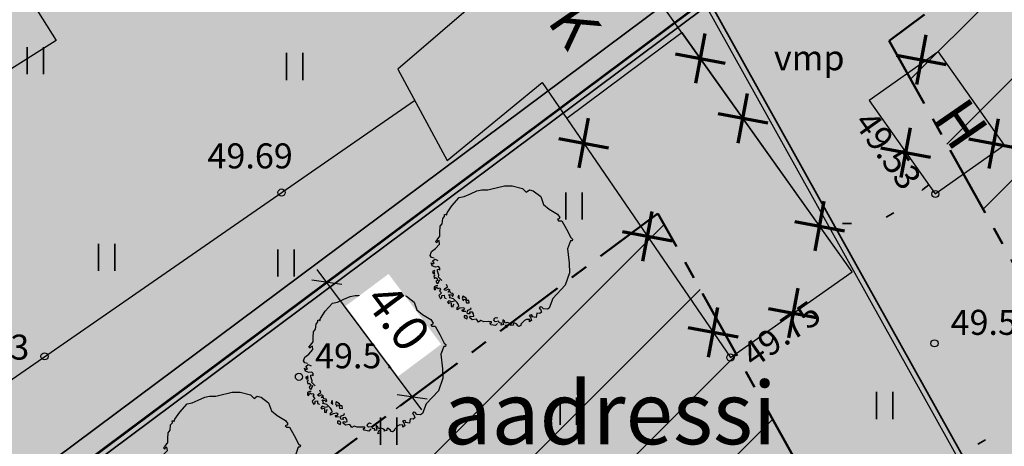
# Model space of a CAD drawing. Extents: x 546529 to 569310, y 6559450 to 6582231.
# Drawn here: x 550905 to 550933, y 6579857 to 6579869 of the extents above; entities that cross this region are included whole.
import ezdxf

# ---------------------------------------------------------------- set-up
doc = ezdxf.new("R2010")
doc.units = 0
doc.header["$MEASUREMENT"] = 0
doc.header["$XCLIPFRAME"] = 2
for name, pattern in [('KOLVIK', [1.25, 0.25, -1]), ('Krundi hoonestusala', [3.5, 2, -0.5, 0.5, -0.5]), ('KRUUSKILL', [2, 1, -1]), ('Wipeout_Contour', [1, 0, -1])]:
    doc.linetypes.add(name, pattern=pattern)
for name, color, linetype in [('AED', 7, 'Continuous'), ('HALJASTUS', 7, 'Continuous'), ('HOONE', 7, 'Continuous'), ('Hoonestusala', 7, 'Continuous'), ('Istutatav k_rghaljastus', 7, 'Continuous'), ('Kontaktvööndi alus', 7, 'Continuous'), ('Kontaktvööndi hooned', 7, 'Continuous'), ('KORGUS', 7, 'Continuous'), ('Likvideeritav', 7, 'Continuous'), ('M__tketid', 7, 'Continuous'), ('PIIR', 7, 'Continuous'), ('Piir_planeeringu ala.DP', 7, 'Continuous'), ('Piirangud', 7, 'Continuous'), ('Situatsiooniskeemi alus', 7, 'Continuous'), ('TEE', 7, 'Continuous'), ('Uuspiir', 7, 'Continuous')]:
    doc.layers.add(name, color=color, linetype=linetype)
doc.styles.add('GENERATED_STYLE_4', font='txt', dxfattribs={"width": 0.92})
doc.styles.get("Standard").update_dxf_attribs({"font": 'txt', "bigfont": 'BIGFONT.SHX'})
doc.linetypes.add('aed', pattern='A,0,[3,05 Tehnov›rgud1.Shx,S=0.039683,R=0,X=0,Y=0],-5,0', length=5)
doc.linetypes.add('Piir_Planeeringu ala', pattern='A,0,[1,05 Tehnov›rgud1.Shx,S=0.027778,R=0,X=0,Y=0],-4.1,0', length=4.1)
doc.dimstyles.new('GENERATED_STYLE__2', dxfattribs={"dimtxt": 1, "dimasz": 0.57, "dimexe": 0.18, "dimexo": 0, "dimgap": 0.09, "dimtad": 1, "dimdec": 1, "dimzin": 0, "dimdsep": 46, "dimtxsty": 'GENERATED_STYLE_4', "dimblk": 'ARROWHEAD_6', "dimblk1": 'ARROWHEAD_6', "dimblk2": 'ARROWHEAD_6', "dimcen": 0.09, "dimclrd": 7, "dimclre": 7, "dimclrt": 7, "dimadec": 0, "dimazin": 0, "dimtfac": 1, "dimtdec": 4, "dimtmove": 0, "dimatfit": 3, "dimfxl": 0, "dimtolj": 1, "dimtzin": 0, "dimarcsym": 0})
doc.dimstyles.new('GENERATED_STYLE__3', dxfattribs={"dimtxt": 1, "dimasz": 0.57, "dimexe": 0.18, "dimexo": 0, "dimgap": 0.09, "dimtad": 1, "dimdec": 1, "dimzin": 0, "dimdsep": 46, "dimtxsty": 'Standard', "dimblk": 'ARROWHEAD_6', "dimblk1": 'ARROWHEAD_6', "dimblk2": 'ARROWHEAD_6', "dimcen": 0.09, "dimclrd": 7, "dimclre": 7, "dimclrt": 7, "dimadec": 0, "dimazin": 0, "dimtfac": 1, "dimtdec": 4, "dimtmove": 0, "dimatfit": 3, "dimfxl": 0, "dimtolj": 1, "dimtzin": 0, "dimarcsym": 0})
picture_1 = doc.add_image_def('image1.tif', size_in_pixel=(1280, 757))
pattern_1 = [(45, (516070.9617, 6163380.133), (-1.414213562, 1.414213562), [])]

# ---------------------------------------------------------------- blocks, each defined once
blk = doc.blocks.new('Tree 3D 01')
at = {"layer": 'Istutatav k_rghaljastus', "linetype": 'Continuous', "lineweight": 0}
blk.add_hatch(color=97, dxfattribs=at).paths.add_polyline_path([(-0.295, -1.899), (-0.163, -1.923), (-0.103, -1.863), (-0.061, -1.851), (0.005, -1.857), (-0.007, -1.911), (0.059, -1.893), (0.047, -1.827), (0.041, -1.761), (0.089, -1.803), (0.107, -1.857), (0.167, -1.833), (0.245, -1.869), (0.287, -1.893), (0.261, -1.924), (0.345, -1.908), (0.335, -1.875), (0.359, -1.845), (0.433, -1.887), (0.461, -1.935), (0.503, -1.947), (0.557, -1.911), (0.545, -1.887), (0.647, -1.779), (0.701, -1.749), (0.793, -1.754), (0.784, -1.785), (0.79, -1.815), (0.844, -1.779), (0.814, -1.689), (0.778, -1.641), (0.838, -1.623), (0.874, -1.647), (0.85, -1.683), (0.915, -1.69), (0.976, -1.701), (0.994, -1.581), (1.073, -1.589), (1.123, -1.552), (1.095, -1.468), (1.06, -1.433), (1.086, -1.398), (1.13, -1.407), (1.182, -1.459), (1.287, -1.468), (1.339, -1.433), (1.444, -1.162), (1.785, -0.796), (1.907, -0.446), (1.895, -0.178), (1.855, 0.226), (1.933, 0.444), (1.977, 0.444), (1.994, 0.496), (1.942, 0.54), (1.82, 0.776), (1.689, 1.011), (1.601, 1.011), (1.567, 1.049), (1.608, 1.063), (1.636, 1.099), (1.575, 1.195), (1.339, 1.334), (1.182, 1.465), (1.104, 1.684), (0.892, 1.849), (0.784, 1.873), (0.695, 1.807), (0.593, 1.915), (0.305, 1.987), (0.085, 1.989), (-0.301, 1.891), (-0.373, 1.873), (-0.547, 1.873), (-0.684, 1.843), (-0.864, 1.765), (-1.038, 1.687), (-1.174, 1.656), (-1.38, 1.429), (-1.518, 1.231), (-1.536, 1.165), (-1.554, 1.189), (-1.59, 1.183), (-1.584, 1.129), (-1.638, 1.069), (-1.65, 0.925), (-1.71, 0.853), (-1.716, 0.692), (-1.716, 0.578), (-1.794, 0.476), (-1.836, 0.428), (-1.8, 0.392), (-1.788, 0.434), (-1.74, 0.452), (-1.728, 0.356), (-1.842, 0.23), (-1.956, 0.146), (-1.992, 0.038), (-1.956, -0.016), (-1.878, -0.034), (-1.854, -0.064), (-1.926, -0.112), (-1.878, -0.172), (-1.914, -0.196), (-1.962, -0.166), (-1.932, -0.25), (-1.842, -0.286), (-1.871, -0.386), (-1.92, -0.411), (-1.91, -0.464), (-1.861, -0.469), (-1.847, -0.508), (-1.891, -0.538), (-1.871, -0.606), (-1.842, -0.582), (-1.793, -0.606), (-1.788, -0.66), (-1.832, -0.684), (-1.798, -0.747), (-1.764, -0.738), (-1.774, -0.816), (-1.817, -0.811), (-1.881, -0.84), (-1.881, -0.908), (-1.847, -0.928), (-1.823, -0.882), (-1.833, -0.862), (-1.808, -0.85), (-1.764, -0.884), (-1.72, -0.869), (-1.7, -0.908), (-1.725, -0.947), (-1.671, -1.011), (-1.7, -1.035), (-1.749, -1.084), (-1.705, -1.172), (-1.662, -1.142), (-1.661, -1.084), (-1.598, -1.074), (-1.593, -1.147), (-1.539, -1.167), (-1.446, -1.149), (-1.404, -1.161), (-1.338, -1.179), (-1.32, -1.245), (-1.38, -1.263), (-1.47, -1.227), (-1.506, -1.269), (-1.47, -1.311), (-1.458, -1.281), (-1.404, -1.287), (-1.398, -1.329), (-1.404, -1.389), (-1.344, -1.401), (-1.35, -1.359), (-1.32, -1.323), (-1.194, -1.335), (-1.188, -1.383), (-1.236, -1.419), (-1.236, -1.479), (-1.158, -1.437), (-1.068, -1.425), (-1.02, -1.449), (-1.05, -1.485), (-1.104, -1.485), (-1.068, -1.533), (-0.996, -1.527), (-0.936, -1.497), (-0.954, -1.545), (-0.948, -1.593), (-0.876, -1.599), (-0.888, -1.551), (-0.81, -1.545), (-0.774, -1.599), (-0.768, -1.659), (-0.822, -1.671), (-0.858, -1.659), (-0.888, -1.695), (-0.816, -1.761), (-0.69, -1.743), (-0.642, -1.827), (-0.571, -1.785), (-0.487, -1.815), (-0.349, -1.809), (-0.277, -1.815), (-0.277, -1.845), (-0.325, -1.851)], flags=0)
at = {"layer": 'Istutatav k_rghaljastus', "linetype": 'Continuous'}
for p, q in [((-0.301, 1.891), (0.085, 1.989)), ((0.085, 1.989), (0.305, 1.987)), ((0.305, 1.987), (0.593, 1.915)), ((-1.38, 1.429), (-1.174, 1.656)), ((-1.174, 1.656), (-1.038, 1.687)), ((-1.038, 1.687), (-0.864, 1.765)), ((-0.864, 1.765), (-0.684, 1.843)), ((-0.684, 1.843), (-0.547, 1.873)), ((-0.547, 1.873), (-0.373, 1.873)), ((-0.373, 1.873), (-0.301, 1.891)), ((0.593, 1.915), (0.695, 1.807)), ((0.695, 1.807), (0.784, 1.873)), ((0.784, 1.873), (0.892, 1.849)), ((0.892, 1.849), (1.104, 1.684)), ((1.104, 1.684), (1.182, 1.465)), ((-1.518, 1.231), (-1.38, 1.429)), ((1.182, 1.465), (1.339, 1.334)), ((-1.638, 1.069), (-1.584, 1.129)), ((-1.59, 1.183), (-1.554, 1.189)), ((-1.584, 1.129), (-1.59, 1.183)), ((-1.554, 1.189), (-1.536, 1.165)), ((-1.536, 1.165), (-1.518, 1.231)), ((1.339, 1.334), (1.575, 1.195)), ((1.575, 1.195), (1.636, 1.099)), ((-1.716, 0.692), (-1.71, 0.853)), ((-1.71, 0.853), (-1.65, 0.925)), ((-1.65, 0.925), (-1.638, 1.069)), ((1.608, 1.063), (1.567, 1.049)), ((1.567, 1.049), (1.601, 1.011)), ((1.601, 1.011), (1.689, 1.011)), ((1.636, 1.099), (1.608, 1.063)), ((1.689, 1.011), (1.82, 0.776)), ((-1.794, 0.476), (-1.716, 0.578)), ((-1.716, 0.578), (-1.716, 0.692)), ((1.82, 0.776), (1.942, 0.54)), ((-1.842, 0.23), (-1.728, 0.356)), ((-1.836, 0.428), (-1.794, 0.476)), ((-1.8, 0.392), (-1.836, 0.428)), ((-1.788, 0.434), (-1.8, 0.392)), ((-1.74, 0.452), (-1.788, 0.434)), ((-1.728, 0.356), (-1.74, 0.452)), ((1.933, 0.444), (1.855, 0.226)), ((1.977, 0.444), (1.933, 0.444)), ((1.942, 0.54), (1.994, 0.496)), ((1.994, 0.496), (1.977, 0.444)), ((-1.992, 0.038), (-1.956, 0.146)), ((-1.956, -0.016), (-1.992, 0.038)), ((-1.956, 0.146), (-1.842, 0.23)), ((1.855, 0.226), (1.895, -0.178)), ((-1.932, -0.25), (-1.962, -0.166)), ((-1.962, -0.166), (-1.914, -0.196)), ((-1.878, -0.034), (-1.956, -0.016)), ((-1.842, -0.286), (-1.932, -0.25)), ((-1.926, -0.112), (-1.854, -0.064)), ((-1.878, -0.172), (-1.926, -0.112)), ((-1.914, -0.196), (-1.878, -0.172)), ((-1.854, -0.064), (-1.776, -0.1)), ((-1.758, -0.274), (-1.842, -0.286)), ((-1.716, -0.316), (-1.758, -0.274)), ((1.895, -0.178), (1.907, -0.446)), ((-1.871, -0.386), (-1.92, -0.411)), ((-1.92, -0.411), (-1.91, -0.464)), ((-1.91, -0.464), (-1.861, -0.469)), ((-1.847, -0.508), (-1.891, -0.538)), ((-1.891, -0.538), (-1.871, -0.606)), ((-1.876, -0.435), (-1.861, -0.406)), ((-1.861, -0.469), (-1.876, -0.435)), ((-1.861, -0.406), (-1.871, -0.386)), ((-1.788, -0.358), (-1.746, -0.346)), ((-1.782, -0.406), (-1.788, -0.358)), ((-1.746, -0.514), (-1.782, -0.406)), ((-1.758, -0.568), (-1.746, -0.514)), ((-1.746, -0.346), (-1.722, -0.376)), ((-1.722, -0.376), (-1.716, -0.316)), ((1.907, -0.446), (1.785, -0.796)), ((-1.817, -0.811), (-1.881, -0.84)), ((-1.871, -0.606), (-1.842, -0.582)), ((-1.842, -0.582), (-1.793, -0.606)), ((-1.788, -0.66), (-1.832, -0.684)), ((-1.832, -0.684), (-1.798, -0.747)), ((-1.774, -0.816), (-1.817, -0.811)), ((-1.798, -0.747), (-1.764, -0.738)), ((-1.793, -0.606), (-1.788, -0.66)), ((-1.764, -0.738), (-1.749, -0.689)), ((-1.662, -0.658), (-1.758, -0.568)), ((-1.749, -0.689), (-1.715, -0.645)), ((-1.506, -0.843), (-1.536, -0.777)), ((1.785, -0.796), (1.444, -1.162)), ((-1.881, -0.84), (-1.881, -0.908)), ((-1.881, -0.908), (-1.847, -0.928)), ((-1.847, -0.928), (-1.823, -0.882)), ((-1.833, -0.862), (-1.808, -0.85)), ((-1.823, -0.882), (-1.833, -0.862)), ((-1.808, -0.85), (-1.764, -0.884)), ((-1.764, -0.884), (-1.72, -0.869)), ((-1.7, -1.035), (-1.749, -1.084)), ((-1.749, -1.084), (-1.705, -1.172)), ((-1.7, -0.908), (-1.725, -0.947)), ((-1.725, -0.947), (-1.671, -1.011)), ((-1.72, -0.869), (-1.7, -0.908)), ((-1.671, -1.011), (-1.7, -1.035)), ((-1.662, -1.142), (-1.661, -1.084)), ((-1.661, -1.084), (-1.598, -1.074)), ((-1.598, -1.074), (-1.593, -1.147)), ((-1.596, -0.921), (-1.566, -0.891)), ((-1.548, -0.945), (-1.596, -0.921)), ((-1.566, -0.891), (-1.506, -0.843)), ((-1.488, -0.909), (-1.548, -0.945)), ((-1.434, -0.933), (-1.488, -0.909)), ((-1.482, -0.993), (-1.464, -0.951)), ((-1.428, -0.975), (-1.482, -0.993)), ((-1.464, -0.951), (-1.434, -0.933)), ((-1.428, -1.107), (-1.464, -1.053)), ((-1.464, -1.053), (-1.38, -1.065)), ((-1.416, -1.017), (-1.428, -0.975)), ((-1.356, -1.029), (-1.416, -1.017)), ((-1.38, -1.065), (-1.368, -1.107)), ((-1.368, -1.107), (-1.338, -1.077)), ((-1.338, -1.077), (-1.356, -1.029)), ((-1.188, -1.071), (-1.218, -1.131)), ((-1.17, -1.173), (-1.188, -1.071)), ((-1.705, -1.172), (-1.662, -1.142)), ((-1.593, -1.147), (-1.539, -1.167)), ((-1.47, -1.227), (-1.506, -1.269)), ((-1.506, -1.269), (-1.47, -1.311)), ((-1.38, -1.263), (-1.47, -1.227)), ((-1.47, -1.311), (-1.458, -1.281)), ((-1.458, -1.281), (-1.404, -1.287)), ((-1.446, -1.149), (-1.428, -1.107)), ((-1.404, -1.161), (-1.446, -1.149)), ((-1.338, -1.179), (-1.404, -1.161)), ((-1.404, -1.287), (-1.398, -1.329)), ((-1.398, -1.329), (-1.404, -1.389)), ((-1.32, -1.245), (-1.38, -1.263)), ((-1.35, -1.359), (-1.32, -1.323)), ((-1.344, -1.401), (-1.35, -1.359)), ((-1.23, -1.281), (-1.338, -1.179)), ((-1.194, -1.335), (-1.23, -1.281)), ((-1.218, -1.131), (-1.17, -1.173)), ((-1.188, -1.383), (-1.194, -1.335)), ((-1.076, -1.103), (-1.091, -1.162)), ((-1.091, -1.162), (-1.061, -1.235)), ((-1.032, -1.128), (-1.076, -1.103)), ((-1.061, -1.235), (-1.052, -1.186)), ((-1.052, -1.186), (-1.003, -1.196)), ((-0.983, -1.157), (-1.032, -1.128)), ((-1.003, -1.196), (-0.978, -1.284)), ((-0.964, -1.216), (-0.983, -1.157)), ((-0.978, -1.284), (-0.896, -1.289)), ((-0.944, -1.22), (-0.964, -1.216)), ((-0.905, -1.22), (-0.944, -1.22)), ((-0.896, -1.289), (-0.905, -1.22)), ((1.444, -1.162), (1.339, -1.433)), ((-1.404, -1.389), (-1.344, -1.401)), ((-1.236, -1.419), (-1.188, -1.383)), ((-1.236, -1.479), (-1.236, -1.419)), ((-1.158, -1.437), (-1.236, -1.479)), ((-1.068, -1.425), (-1.158, -1.437)), ((-1.068, -1.533), (-1.104, -1.485)), ((-1.104, -1.485), (-1.05, -1.485)), ((-1.02, -1.449), (-1.068, -1.425)), ((-0.996, -1.527), (-1.068, -1.533)), ((-1.05, -1.485), (-1.02, -1.449)), ((-0.984, -1.647), (-1.038, -1.647)), ((-1.038, -1.647), (-1.034, -1.7)), ((-0.948, -1.683), (-0.984, -1.647)), ((-0.954, -1.545), (-0.936, -1.497)), ((-0.948, -1.593), (-0.954, -1.545)), ((-0.876, -1.599), (-0.948, -1.593)), ((-0.936, -1.497), (-0.882, -1.473)), ((-0.81, -1.545), (-0.888, -1.551)), ((-0.888, -1.551), (-0.876, -1.599)), ((-0.882, -1.473), (-0.84, -1.449)), ((-0.84, -1.449), (-0.864, -1.431)), ((-0.774, -1.599), (-0.81, -1.545)), ((-0.768, -1.659), (-0.774, -1.599)), ((0.838, -1.623), (0.778, -1.641)), ((0.778, -1.641), (0.814, -1.689)), ((0.874, -1.647), (0.838, -1.623)), ((0.85, -1.683), (0.874, -1.647)), ((0.994, -1.581), (0.976, -1.701)), ((1.073, -1.589), (0.994, -1.581)), ((1.086, -1.398), (1.06, -1.433)), ((1.06, -1.433), (1.095, -1.468)), ((1.123, -1.552), (1.073, -1.589)), ((1.13, -1.407), (1.086, -1.398)), ((1.095, -1.468), (1.123, -1.552)), ((1.182, -1.459), (1.13, -1.407)), ((1.287, -1.468), (1.182, -1.459)), ((1.339, -1.433), (1.287, -1.468)), ((-1.034, -1.7), (-0.964, -1.737)), ((-0.964, -1.737), (-0.948, -1.683)), ((-0.888, -1.695), (-0.858, -1.659)), ((-0.816, -1.761), (-0.888, -1.695)), ((-0.858, -1.659), (-0.822, -1.671)), ((-0.822, -1.671), (-0.768, -1.659)), ((-0.69, -1.743), (-0.816, -1.761)), ((-0.642, -1.827), (-0.69, -1.743)), ((-0.571, -1.785), (-0.642, -1.827)), ((-0.487, -1.815), (-0.571, -1.785)), ((-0.349, -1.809), (-0.487, -1.815)), ((-0.277, -1.815), (-0.349, -1.809)), ((-0.325, -1.851), (-0.277, -1.845)), ((-0.295, -1.899), (-0.325, -1.851)), ((-0.163, -1.923), (-0.295, -1.899)), ((-0.277, -1.845), (-0.277, -1.815)), ((-0.205, -1.779), (-0.193, -1.719)), ((-0.169, -1.815), (-0.205, -1.779)), ((-0.193, -1.719), (-0.145, -1.695)), ((-0.073, -1.803), (-0.169, -1.815)), ((-0.103, -1.863), (-0.163, -1.923)), ((-0.145, -1.695), (-0.097, -1.707)), ((-0.061, -1.851), (-0.073, -1.803)), ((0.005, -1.857), (-0.061, -1.851)), ((-0.007, -1.911), (0.005, -1.857)), ((0.059, -1.893), (-0.007, -1.911)), ((0.089, -1.803), (0.041, -1.761)), ((0.041, -1.761), (0.047, -1.827)), ((0.047, -1.827), (0.059, -1.893)), ((0.119, -1.917), (0.083, -1.995)), ((0.107, -1.857), (0.089, -1.803)), ((0.167, -1.833), (0.107, -1.857)), ((0.161, -1.917), (0.119, -1.917)), ((0.161, -1.971), (0.161, -1.917)), ((0.245, -1.869), (0.167, -1.833)), ((0.287, -1.893), (0.245, -1.869)), ((0.261, -1.924), (0.287, -1.893)), ((0.345, -1.908), (0.261, -1.924)), ((0.359, -1.845), (0.335, -1.875)), ((0.335, -1.875), (0.345, -1.908)), ((0.433, -1.887), (0.359, -1.845)), ((0.461, -1.935), (0.433, -1.887)), ((0.557, -1.911), (0.503, -1.947)), ((0.647, -1.779), (0.545, -1.887)), ((0.545, -1.887), (0.557, -1.911)), ((0.701, -1.749), (0.647, -1.779)), ((0.793, -1.754), (0.701, -1.749)), ((0.784, -1.785), (0.793, -1.754)), ((0.79, -1.815), (0.784, -1.785)), ((0.844, -1.779), (0.79, -1.815)), ((0.814, -1.689), (0.844, -1.779)), ((0.915, -1.69), (0.85, -1.683)), ((0.976, -1.701), (0.915, -1.69)), ((0.083, -1.995), (0.161, -1.971)), ((0.503, -1.947), (0.461, -1.935))]:
    blk.add_line(p, q, dxfattribs=at)
blk = doc.blocks.new('*D11', base_point=(516070.962, 6163380.133))
at = {"layer": 'M__tketid', "linetype": 'Continuous'}
for p, q in [((550976.127, 6579855.32), (550975.45, 6579856.218)), ((550975.73, 6579855.349), (550975.848, 6579856.189)), ((550975.789, 6579855.769), (550976.148, 6579856.04)), ((550946.01, 6579833.323), (550975.789, 6579855.769)), ((550946.349, 6579832.874), (550945.672, 6579833.772)), ((550946.069, 6579833.743), (550945.951, 6579832.903))]:
    blk.add_line(p, q, dxfattribs=at)
at = {"layer": 'M__tketid', "insert": (550931.471, 6579822.614), "char_height": 1, "attachment_point": 7, "rotation": 37.0083, "style": 'GENERATED_STYLE_4'}
blk.add_mtext('{33.0}', dxfattribs=at)
at = {"color": 254, "linetype": 'Wipeout_Contour', "lineweight": 0, "ltscale": 26411488.53683271}
blk.add_wipeout([(550959.501, 6579843.521), (550962.387, 6579845.697), (550961.484, 6579846.894), (550958.598, 6579844.719)], dxfattribs=at).dxf.layer = 'M__tketid'
at = {"layer": 'M__tketid', "insert": (550959.536, 6579843.768), "char_height": 1, "attachment_point": 7, "rotation": 37.0083, "style": 'GENERATED_STYLE_4'}
blk.add_mtext('{37.3}', dxfattribs=at)
blk = doc.blocks.new('ARROWHEAD_6')
at = {"color": 0, "linetype": 'Continuous', "lineweight": 0}
for p, q in [((-0.5, -0.5), (0.5, 0.5)), ((0, 0), (-1, 0))]:
    blk.add_line(p, q, dxfattribs=at)
blk = doc.blocks.new('*D15', base_point=(516070.962, 6163380.133))
at = {"layer": 'M__tketid', "linetype": 'Continuous'}
for p, q in [((550914.326, 6579862.379), (550913.425, 6579861.706)), ((550913.876, 6579862.042), (550913.606, 6579862.403)), ((550914.296, 6579861.981), (550913.456, 6579862.103)), ((550916.264, 6579858.843), (550913.876, 6579862.042)), ((550916.714, 6579859.179), (550915.813, 6579858.506)), ((550915.844, 6579858.904), (550916.683, 6579858.782)), ((550916.533, 6579858.482), (550916.264, 6579858.843))]:
    blk.add_line(p, q, dxfattribs=at)
at = {"color": 254, "linetype": 'Wipeout_Contour', "lineweight": 0, "ltscale": 26411535.93488423}
blk.add_wipeout([(550914.398, 6579861.382), (550915.866, 6579859.414), (550917.069, 6579860.311), (550915.6, 6579862.279)], dxfattribs=at).dxf.layer = 'M__tketid'
at = {"layer": 'M__tketid', "insert": (550914.645, 6579861.346), "char_height": 1, "attachment_point": 7, "rotation": 306.7384}
blk.add_mtext('{4.0}', dxfattribs=at)

msp = doc.modelspace()

# ---------------------------------------------------------------- hatches: boundary and pattern name
at = {"layer": 'HALJASTUS', "linetype": 'Continuous', "lineweight": 0}
msp.add_hatch(color=87, dxfattribs=at).paths.add_polyline_path([(550883.385, 6579858.714), (550892.866, 6579845.273), (550894.947, 6579846.362), (550907.715, 6579854.718), (550908.654, 6579853.027), (550905.327, 6579851.031), (550900.236, 6579847.572), (550896.011, 6579844.296), (550894.387, 6579843.05), (550906.595, 6579825.444), (550907.618, 6579825.532), (550913.265, 6579826.018, 0.102453), (550919.226, 6579827.73, 0.02924), (550920.564, 6579828.554, 0.006321), (550923.286, 6579830.532, 0.006389), (550928.844, 6579834.758, 0.004781), (550938.952, 6579842.836, -0.008947), (550950.673, 6579852.097, -0.004343), (550956.694, 6579856.539, -0.025681), (550962.805, 6579860.434, 0.012407), (550966.603, 6579862.72, 0.02655), (550969.481, 6579864.799), (550970.494, 6579865.62), (550970.985, 6579866.017), (550967.054, 6579871.849, 0.004633), (550963.409, 6579877.182, 0.003347), (550960.193, 6579881.694, 0.012658), (550958.168, 6579884.373, 0.01897), (550953.394, 6579889.844, 0.013355), (550950.483, 6579892.787), (550947.442, 6579895.711), (550945.123, 6579897.942), (550902.827, 6579872.086), (550896.713, 6579867.838)], flags=0)
at = {"layer": 'HOONE', "linetype": 'Continuous', "lineweight": 100}
msp.add_hatch(color=251, dxfattribs=at).paths.add_polyline_path([(550923.602, 6579869.313), (550916.82, 6579878.845), (550913.744, 6579876.636), (550918.226, 6579870.048), (550915.854, 6579868.008), (550917.238, 6579865.448), (550919.897, 6579867.635), (550920.389, 6579866.916)], flags=0)
at = {"layer": 'HOONE', "linetype": 'Continuous', "lineweight": 0}
for points in [[(550925.159, 6579859.942), (550928.562, 6579862.341), (550923.805, 6579869.028), (550920.586, 6579866.627)], [(550932.816, 6579865.881), (550930.968, 6579868.493), (550929.039, 6579867.128), (550930.887, 6579864.516)]]:
    msp.add_hatch(color=9, dxfattribs=at).paths.add_polyline_path(points, flags=0)
at = {"layer": 'Hoonestusala', "linetype": 'Continuous', "lineweight": 35}
h = msp.add_hatch(dxfattribs=at)
h.set_pattern_fill('DP_hoonestussala_0002', color=143, style=0, pattern_type=2)
h.set_pattern_definition(pattern_1)
h.paths.add_polyline_path([(550929.601, 6579868.798), (550940.47, 6579849.275), (550940.996, 6579849.635), (550963.222, 6579866.44), (550950.741, 6579884.569)], flags=0)
h = msp.add_hatch(dxfattribs=at)
h.set_pattern_fill('DP_hoonestussala_0002', color=143, style=0, pattern_type=2)
h.set_pattern_definition(pattern_1)
h.paths.add_polyline_path([(550923.132, 6579863.97), (550907.448, 6579852.263), (550917.987, 6579836.943), (550932.163, 6579847.748)], flags=0)
at = {"layer": 'Kontaktvööndi alus', "linetype": 'Continuous', "lineweight": 70}
for points in [[(550951.68, 6579890.26), (550927.75, 6579910.64), (550906.83, 6579888.46), (550903.2, 6579892.67), (550877.66, 6579874.62), (550897.07, 6579849.52)], [(550895.13, 6579848.05), (550915.03, 6579819.6), (550970.97, 6579862.24), (550951.68, 6579890.26)]]:
    msp.add_hatch(color=54, dxfattribs=at).paths.add_polyline_path(points, flags=0)
at = {"layer": 'Kontaktvööndi hooned', "linetype": 'Continuous', "lineweight": 100}
msp.add_hatch(color=251, dxfattribs=at).paths.add_polyline_path([(550898.539, 6579863.908), (550893.739, 6579871.509), (550901.505, 6579876.413), (550906.305, 6579868.813)], flags=0)
at = {"layer": 'Piirangud', "linetype": 'Continuous', "lineweight": 0}
h = msp.add_hatch(dxfattribs=at)
h.set_pattern_fill('Lines___Angled_0002', color=21, style=0, pattern_type=2)
h.set_pattern_definition([(45, (516070.9617, 6163380.13305), (-0.4596193909, 0.4596193909), [])])
h.paths.add_polyline_path([(550877.455, 6579852.049), (550885.674, 6579840.244), (550885.561, 6579840.201), (550886.943, 6579838.209), (550878.558, 6579832.757), (550879.649, 6579831.08), (550879.706, 6579831.117), (550880.097, 6579830.488), (550888.628, 6579835.781), (550889.589, 6579834.396), (550891.104, 6579832.234), (550896.914, 6579824.098), (550901.382, 6579817.68), (550901.398, 6579817.69), (550904.028, 6579813.891), (550904.452, 6579814.206), (550907.747, 6579809.494), (550910.402, 6579811.515), (550914.687, 6579805.598), (550917.927, 6579807.945), (550917.465, 6579808.583), (550917.6, 6579808.669), (550915.434, 6579812.036), (550916.531, 6579812.702), (550916.63, 6579812.554), (550918.483, 6579809.986), (550921.846, 6579812.161), (550919.914, 6579814.839), (550918.175, 6579817.432), (550922.242, 6579820.527), (550925.534, 6579814.836), (550927.265, 6579815.838), (550923.846, 6579821.749), (550973.226, 6579859.338), (550974.839, 6579857.144), (550976.45, 6579858.328), (550974.817, 6579860.55), (550975.366, 6579860.967), (550975.9, 6579860.168), (550989.724, 6579840.102), (550990.553, 6579843.131), (550978.415, 6579860.793), (550977.336, 6579862.467), (550978.686, 6579863.494), (550977.474, 6579865.086), (550976.25, 6579864.153), (550975.367, 6579865.524), (550978.385, 6579867.746), (550977.199, 6579869.357), (550976.772, 6579869.042), (550976.349, 6579869.647), (550974.229, 6579868.165), (550960.603, 6579887.043), (550963.232, 6579889.672), (550961.818, 6579891.087), (550957.985, 6579887.253), (550972.419, 6579867.255), (550970.732, 6579866.109), (550970.624, 6579866.255), (550957.159, 6579885.997), (550951.889, 6579892.005), (550945.714, 6579897.615), (550944.369, 6579896.135), (550950.46, 6579890.601), (550955.575, 6579884.769), (550968.992, 6579865.099), (550968.994, 6579865.096), (550966.797, 6579865.384), (550941.057, 6579846.843), (550934.98, 6579842.219), (550920.119, 6579832.707), (550918.24, 6579831.441), (550914.585, 6579837.76), (550916.194, 6579838.3, 1), (550914.921, 6579842.092), (550912.541, 6579841.294), (550912.102, 6579842.052), (550913.616, 6579843.563, 0.399694), (550913.651, 6579844.941, 0.624096), (550911.951, 6579845.523), (550910.75, 6579844.32), (550908.49, 6579847.758), (550913.456, 6579847.374, 1), (550913.765, 6579851.362), (550905.713, 6579851.985), (550898.874, 6579862.394), (550898.906, 6579867.297, 0.931466), (550894.928, 6579867.605), (550888.1, 6579862.111), (550887.858, 6579862.466), (550885.489, 6579860.64), (550885.098, 6579861.217), (550883.531, 6579859.964), (550883.966, 6579859.323), (550883.546, 6579859.048), (550883.678, 6579858.846), (550882.438, 6579857.82), (550890.584, 6579847.966), (550894.737, 6579841.398), (550894.684, 6579833.22), (550903.271, 6579821.362), (550902.648, 6579820.943), (550888.966, 6579840.911), (550880.092, 6579854.407), (550878.42, 6579853.308), (550878.685, 6579852.905)], flags=0)
h.paths.add_polyline_path([(550889.644, 6579859.847), (550894.881, 6579863.503), (550894.811, 6579852.829), (550894.41, 6579852.86)], flags=0)
h.paths.add_polyline_path([(550904.08, 6579838.453), (550898.769, 6579846.373), (550898.783, 6579848.51), (550905.969, 6579847.954), (550909.307, 6579842.874), (550905.302, 6579838.863)], flags=0)
h.paths.add_polyline_path([(550903.191, 6579852.181), (550898.809, 6579852.52), (550898.85, 6579858.788)], flags=0)
h.paths.add_polyline_path([(550899.903, 6579832.832), (550900.11, 6579832.901), (550900.524, 6579832.246), (550901.296, 6579830.909)], flags=0)
h.paths.add_polyline_path([(550903.778, 6579819.293), (550904.445, 6579819.741), (550904.608, 6579819.516), (550903.944, 6579819.051)], flags=0)
h.paths.add_polyline_path([(550906.057, 6579815.401), (550907.052, 6579816.141), (550909.229, 6579813.135), (550908.193, 6579812.346)], flags=0)
h.paths.add_polyline_path([(550906.389, 6579835.009), (550912.65, 6579837.111), (550916.577, 6579830.322), (550911.724, 6579827.054)], flags=0)
h.paths.add_polyline_path([(550912.837, 6579825.393), (550917.58, 6579828.586), (550917.583, 6579828.582), (550912.895, 6579825.307)], flags=0)
h.paths.add_polyline_path([(550917.06, 6579819.096), (550915.05, 6579822.093), (550915.329, 6579822.301), (550919.398, 6579825.444), (550921.232, 6579822.273)], flags=0)
h.paths.add_polyline_path([(550922.837, 6579823.494), (550920.995, 6579826.677), (550933.918, 6579836.659), (550943.508, 6579843.817), (550960.268, 6579855.916), (550970.822, 6579862.609), (550972.041, 6579860.95)], flags=0)
h.paths.add_polyline_path([(550973.633, 6579862.161), (550972.56, 6579863.621), (550973.301, 6579864.054), (550974.252, 6579862.632)], flags=0)
at = {"layer": 'TEE', "linetype": 'Continuous', "lineweight": 200}
msp.add_hatch(color=37, dxfattribs=at).paths.add_polyline_path([(550945.243, 6579846.428, 444965368.326971), (550945.244, 6579846.428), (550945.921, 6579846.952, 0.000154), (550947.896, 6579848.483, -0.003685), (550952.168, 6579851.78, -0.008868), (550958.292, 6579856.313, -0.014783), (550963.054, 6579859.443, -0.003767), (550964.702, 6579860.466, 0.000108), (550965.241, 6579860.799, 0.008017), (550970.621, 6579864.259), (550971.689, 6579864.972), (550970.985, 6579866.017), (550970.661, 6579865.755), (550970.494, 6579865.62, -0.021524), (550967.284, 6579863.171, -0.006101), (550966.603, 6579862.72, -0.009293), (550964.727, 6579861.559, -0.00623), (550962.805, 6579860.434, 0.001524), (550961.457, 6579859.65, 0.020156), (550956.694, 6579856.539, 0.001772), (550953.674, 6579854.331, 0.002171), (550950.673, 6579852.097, 0.005236), (550943.773, 6579846.728, 0.001444), (550938.952, 6579842.836, -0.002367), (550933.968, 6579838.813, -0.003308), (550928.844, 6579834.758, -0.003122), (550926.142, 6579832.675, -0.003614), (550923.286, 6579830.532, -0.006069), (550920.674, 6579828.632, -0.016953), (550919.924, 6579828.133, -0.014989), (550919.226, 6579827.73, -0.100943), (550913.606, 6579826.048, -0.005584), (550913.265, 6579826.018), (550913.263, 6579826.018), (550909.669, 6579825.709), (550907.617, 6579825.532), (550906.595, 6579825.444), (550907.171, 6579824.614), (550909.315, 6579824.783), (550910.377, 6579824.866), (550913.58, 6579825.119, 0.000043), (550913.685, 6579825.128, 0.032679), (550916.071, 6579825.483, 0.026608), (550917.836, 6579825.973, 0.074564), (550921.474, 6579827.932, 0.000172), (550921.798, 6579828.182, 0.000911), (550925.282, 6579830.891, 0.000453), (550928.732, 6579833.593, -0.001381), (550936.756, 6579839.85, -0.000103), (550937.404, 6579840.352, -0.000029), (550940.017, 6579842.377, -0.000044), (550942.63, 6579844.403), (550942.63, 6579844.403)], flags=0)

# ---------------------------------------------------------------- linework, layer by layer
at = {"layer": 'AED', "linetype": 'aed', "flags": 128}
msp.add_lwpolyline([(550893.942, 6579851.622), (550916.327, 6579867.133)], dxfattribs=at)
at = {"layer": 'HALJASTUS', "color": 82, "linetype": 'Continuous', "lineweight": 35}
for p, q in [((550905.496, 6579868.624), (550905.496, 6579867.863)), ((550905.951, 6579868.624), (550905.951, 6579867.863)), ((550912.747, 6579868.464), (550912.747, 6579867.703)), ((550913.202, 6579868.464), (550913.202, 6579867.703)), ((550920.557, 6579864.56), (550920.557, 6579863.799)), ((550921.012, 6579864.56), (550921.012, 6579863.799)), ((550907.488, 6579863.125), (550907.488, 6579862.364)), ((550907.943, 6579863.125), (550907.943, 6579862.364)), ((550912.508, 6579862.966), (550912.508, 6579862.205)), ((550912.963, 6579862.966), (550912.963, 6579862.205)), ((550929.243, 6579858.982), (550929.243, 6579858.22)), ((550929.698, 6579858.982), (550929.698, 6579858.22)), ((550920.398, 6579858.822), (550920.398, 6579858.061)), ((550920.853, 6579858.822), (550920.853, 6579858.061)), ((550915.377, 6579858.264), (550915.377, 6579857.503)), ((550915.832, 6579858.264), (550915.832, 6579857.503))]:
    msp.add_line(p, q, dxfattribs=at)
at = {"layer": 'HALJASTUS', "color": 82, "linetype": 'KOLVIK', "lineweight": 35}
for points, knots in [([(550930.708, 6579864.768), (550930.246, 6579864.44), (550929.835, 6579863.961), (550929.321, 6579863.784), (550928.797, 6579863.604), (550928.168, 6579863.732), (550927.591, 6579863.705)], [0, 0, 0, 0, 1, 1, 1, 2, 2, 2, 2]), ([(550925.75, 6579850.028), (550926.192, 6579850.311), (550926.634, 6579850.594), (550927.076, 6579850.877), (550930.366, 6579852.983), (550933.52, 6579855.297), (550936.749, 6579857.49), (550937.649, 6579858.101), (550938.612, 6579858.529), (550939.529, 6579859.203), (550939.943, 6579859.507), (550940.218, 6579860.012), (550940.323, 6579860.444), (550940.413, 6579860.812), (550940.255, 6579861.247), (550939.883, 6579861.62), (550939.473, 6579862.031), (550939.058, 6579862.328), (550938.649, 6579862.243), (550937.788, 6579862.063), (550936.923, 6579861.512), (550936.069, 6579860.893), (550934.842, 6579860.003), (550934.155, 6579858.812), (550932.983, 6579858.061), (550931.234, 6579856.941), (550929.294, 6579856.148), (550927.479, 6579855.094), (550926.143, 6579854.319), (550924.89, 6579853.465), (550923.7, 6579852.465), (550923.174, 6579852.023), (550923.077, 6579851.02), (550923.528, 6579850.436), (550923.819, 6579850.059), (550924.175, 6579849.545), (550924.594, 6579849.671), (550924.958, 6579849.78), (550925.322, 6579849.889), (550925.686, 6579849.998)], [0, 0, 0, 0, 1, 1, 1, 2, 2, 2, 3, 3, 3, 4, 4, 4, 5, 5, 5, 6, 6, 6, 7, 7, 7, 8, 8, 8, 9, 9, 9, 10, 10, 10, 11, 11, 11, 12, 12, 12, 13, 13, 13, 13])]:
    msp.add_open_spline(points, degree=3, knots=knots, dxfattribs=at)
at = {"layer": 'HOONE', "linetype": 'Continuous'}
for p, q in [((550930.968, 6579868.493), (550929.039, 6579867.128)), ((550930.968, 6579868.493), (550932.816, 6579865.881)), ((550929.039, 6579867.128), (550930.887, 6579864.516))]:
    msp.add_line(p, q, dxfattribs=at)
at = {"layer": 'HOONE', "linetype": 'Continuous', "flags": 128}
for points in [[(550925.159, 6579859.942), (550928.562, 6579862.341), (550916.82, 6579878.845), (550913.744, 6579876.636)], [(550913.744, 6579876.636), (550918.226, 6579870.048), (550915.854, 6579868.008), (550917.238, 6579865.448), (550919.897, 6579867.635), (550925.159, 6579859.942)], [(550930.887, 6579864.516), (550932.816, 6579865.881)]]:
    msp.add_lwpolyline(points, dxfattribs=at)
msp.add_lwpolyline([(550925.159, 6579859.942), (550928.562, 6579862.341), (550923.805, 6579869.028), (550920.586, 6579866.627)], close=True, dxfattribs=at)
at = {"layer": 'Hoonestusala', "color": 153, "linetype": 'Krundi hoonestusala', "lineweight": 50, "flags": 128}
for points in [[(550929.601, 6579868.798), (550940.47, 6579849.275), (550940.996, 6579849.635), (550963.222, 6579866.44), (550950.741, 6579884.569)], [(550923.132, 6579863.97), (550907.448, 6579852.263), (550917.987, 6579836.943), (550932.163, 6579847.748)]]:
    msp.add_lwpolyline(points, close=True, dxfattribs=at)
at = {"layer": 'Kontaktvööndi hooned', "linetype": 'Continuous', "flags": 128}
msp.add_lwpolyline([(550898.539, 6579863.908), (550893.739, 6579871.509), (550901.505, 6579876.413), (550906.305, 6579868.813)], close=True, dxfattribs=at)
at = {"layer": 'KORGUS', "linetype": 'Continuous'}
for centre in [(550912.608, 6579864.556), (550930.887, 6579864.516), (550930.864, 6579860.337), (550905.981, 6579859.974), (550925.159, 6579859.942), (550913.094, 6579859.402)]:
    msp.add_circle(centre, 0.1, dxfattribs=at)
at = {"layer": 'Likvideeritav', "color": 12, "linetype": 'Continuous', "lineweight": 70}
for p, q in [((550924.188, 6579867.611), (550924.449, 6579869.001)), ((550930.367, 6579867.576), (550930.628, 6579868.966)), ((550923.624, 6579868.436), (550925.014, 6579868.175)), ((550929.802, 6579868.401), (550931.192, 6579868.141)), ((550925.377, 6579865.94), (550925.638, 6579867.33)), ((550920.925, 6579865.247), (550921.186, 6579866.637)), ((550924.812, 6579866.765), (550926.202, 6579866.504)), ((550932.39, 6579865.231), (550932.651, 6579866.621)), ((550929.93, 6579864.978), (550930.191, 6579866.368)), ((550920.36, 6579866.072), (550921.75, 6579865.811)), ((550929.366, 6579865.804), (550930.756, 6579865.543)), ((550931.825, 6579866.057), (550933.215, 6579865.796)), ((550927.523, 6579862.924), (550927.783, 6579864.314)), ((550922.709, 6579862.638), (550922.97, 6579864.028)), ((550926.958, 6579863.749), (550928.348, 6579863.488)), ((550922.145, 6579863.463), (550923.535, 6579863.203)), ((550926.789, 6579860.488), (550927.05, 6579861.878)), ((550924.546, 6579859.953), (550924.806, 6579861.343)), ((550926.224, 6579861.313), (550927.614, 6579861.052)), ((550923.981, 6579860.778), (550925.371, 6579860.518))]:
    msp.add_line(p, q, dxfattribs=at)
at = {"layer": 'PIIR', "color": 12, "linetype": 'Continuous', "lineweight": 50, "flags": 128}
for points in [[(550903.2, 6579892.67), (550877.66, 6579874.62), (550897.07, 6579849.52), (550951.68, 6579890.26), (550927.75, 6579910.64), (550906.83, 6579888.46)], [(550951.68, 6579890.26), (550895.13, 6579848.05), (550915.03, 6579819.6), (550970.97, 6579862.24)]]:
    msp.add_lwpolyline(points, close=True, dxfattribs=at)
at = {"layer": 'Piir_planeeringu ala.DP', "color": 20, "linetype": 'Piir_Planeeringu ala', "lineweight": 35, "flags": 128}
msp.add_lwpolyline([(550951.821, 6579891.114), (550894.305, 6579848.183), (550914.897, 6579818.744), (550971.788, 6579862.109)], close=True, dxfattribs=at)
at = {"layer": 'TEE', "linetype": 'KRUUSKILL'}
for points in [[(550970.985, 6579866.017), (550970.444, 6579865.58), (550969.904, 6579865.142), (550969.364, 6579864.704), (550965.697, 6579861.732), (550961.257, 6579859.843), (550957.434, 6579857.075), (550953.466, 6579854.202), (550949.523, 6579851.291), (550945.681, 6579848.248), (550941.85, 6579845.214), (550938.08, 6579842.109), (550934.266, 6579839.052), (550929.809, 6579835.48), (550925.378, 6579831.998), (550920.67, 6579828.629), (550918.58, 6579827.133), (550916.044, 6579826.257), (550913.518, 6579826.04), (550911.21, 6579825.841), (550908.902, 6579825.643), (550906.595, 6579825.444)], [(550907.171, 6579824.614), (550909.307, 6579824.782), (550911.444, 6579824.951), (550913.58, 6579825.119), (550916.285, 6579825.332), (550919.119, 6579826.117), (550921.274, 6579827.778), (550925.814, 6579831.277), (550930.274, 6579834.824), (550934.791, 6579838.326), (550938.64, 6579841.31), (550942.488, 6579844.295), (550946.339, 6579847.276), (550950.289, 6579850.334), (550954.215, 6579853.421), (550958.292, 6579856.313), (550961.922, 6579858.888), (550965.82, 6579861.051), (550969.518, 6579863.522), (550970.242, 6579864.005), (550970.965, 6579864.489), (550971.689, 6579864.972)]]:
    msp.add_open_spline(points, degree=3, knots=[0, 0, 0, 0, 1, 1, 1, 2, 2, 2, 3, 3, 3, 4, 4, 4, 5, 5, 5, 6, 6, 6, 7, 7, 7, 7], dxfattribs=at)
at = {"layer": 'Uuspiir', "color": 11, "linetype": 'Continuous', "lineweight": 25}
msp.add_line((550924.407, 6579869.903), (550941.275, 6579839.605), dxfattribs=at)
at = {"layer": 'Uuspiir', "color": 252, "linetype": 'aed', "lineweight": 35, "flags": 128}
for points in [[(550970.846, 6579862.155), (550951.645, 6579890.047), (550895.336, 6579848.017), (550915.129, 6579819.667)], [(550924.538, 6579869.976), (550941.406, 6579839.678)]]:
    msp.add_lwpolyline(points, dxfattribs=at)

# ---------------------------------------------------------------- block references
at = {"layer": 'Istutatav k_rghaljastus', "linetype": 'Continuous'}
for p in [(550918.752, 6579862.758), (550915.21, 6579859.806), (550911.143, 6579856.985)]:
    msp.add_blockref('Tree 3D 01', p, dxfattribs=at)

# ---------------------------------------------------------------- texts
at = {"layer": 'HALJASTUS', "color": 82, "linetype": 'Continuous', "lineweight": 35, "insert": (550926.375, 6579868.235), "char_height": 0.7, "attachment_point": 4}
msp.add_mtext('{vmp}', dxfattribs=at)
at = {"layer": 'HOONE', "linetype": 'Continuous', "char_height": 1.2, "attachment_point": 7, "rotation": 304.6239}
for s, insert in [('{K}', (550919.705, 6579869.131)), ('{H}', (550930.454, 6579866.411))]:
    msp.add_mtext(s, dxfattribs=dict(at, insert=insert))
at = {"layer": 'KORGUS', "color": 32, "linetype": 'Continuous', "lineweight": 100, "char_height": 0.7, "attachment_point": 7}
for s, insert, rotation in [('{49.53}', (550928.408, 6579866.381), 305.4634), ('{49.75}', (550925.932, 6579859.451), 35.0557)]:
    msp.add_mtext(s, dxfattribs=dict(at, insert=insert, rotation=rotation))
for s, insert in [('{49.69}', (550910.536, 6579865.012)), ('{49.55}', (550931.314, 6579860.356)), ('{49.63}', (550903.167, 6579859.663)), ('{49.57}', (550913.544, 6579859.421))]:
    msp.add_mtext(s, dxfattribs=dict(at, insert=insert))
at = {"layer": 'Uuspiir', "color": 12, "linetype": 'Continuous', "lineweight": 70, "insert": (550917.133, 6579850.915), "char_height": 1.75, "attachment_point": 7, "line_spacing_factor": 1.03778}
msp.add_mtext('{aadressi\\Pettepanek:\\PAaviku tee 6}', dxfattribs=at)

# ---------------------------------------------------------------- referenced raster images: frames only (the image files are external)
at = {"layer": 'Situatsiooniskeemi alus', "linetype": 'Continuous'}
image = msp.add_image(picture_1, insert=(550217.82, 6579319.865), size_in_units=(1694.169, 1001.942), dxfattribs=at)
image.set_boundary_path([(-0.5, -0.5), (1279.5, 756.5)])

# ---------------------------------------------------------------- next in the draw order: dimensions: what is measured, and where the dimension line sits
at = {"layer": 'M__tketid', "linetype": 'Continuous'}
dim = msp.add_linear_dim(base=(550919.659, 6579813.459), p1=(550941.275, 6579839.605), p2=(550970.964, 6579862.17), angle=37.0083, dimstyle='GENERATED_STYLE__2', dxfattribs=at)
dim.commit()
dim.dimension.update_dxf_attribs({"geometry": '*D11', "text_midpoint": (550960.413, 6579845.056)})

# ---------------------------------------------------------------- next in the draw order: dimensions: what is measured, and where the dimension line sits
dim = msp.add_linear_dim(base=(550916.264, 6579858.843), p1=(550923.132, 6579863.97), p2=(550924.407, 6579869.903), angle=126.7384, dimstyle='GENERATED_STYLE__3', dxfattribs=at)
dim.commit()
dim.dimension.update_dxf_attribs({"geometry": '*D15', "text_midpoint": (550915.676, 6579860.8)})

doc.saveas('drawing.dxf')
